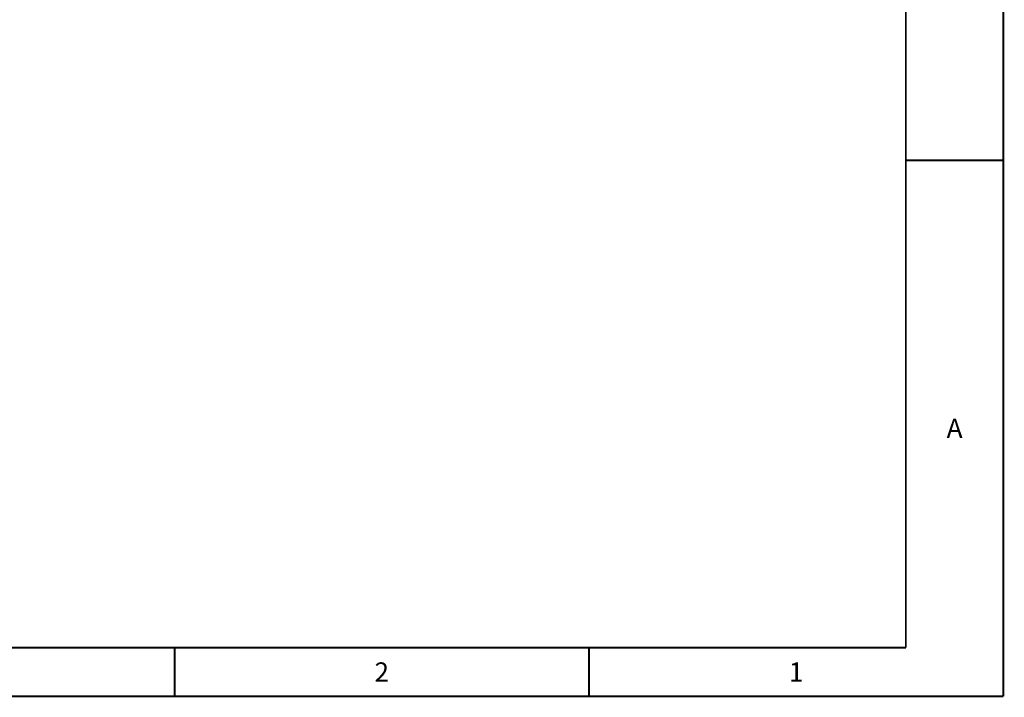
# Paper-space layout '177R0029_5_6' of a CAD drawing. Units: millimetres. Extents: x 0 to 864, y 0 to 559.
# Drawn here: x 607 to 864, y 0 to 176 of the extents above; entities that cross this region are included whole.
import ezdxf

# ---------------------------------------------------------------- set-up
doc = ezdxf.new("R2010")
doc.units = ezdxf.units.MM
doc.header["$LTSCALE"] = 47.498
doc.layers.get('0').update_dxf_attribs({"linetype": 'CONTINUOUS'})
doc.styles.get("Standard").update_dxf_attribs({"font": 'txt', "width": 0.8})

psp = doc.layouts.new('177R0029_5_6')

# ---------------------------------------------------------------- linework, layer by layer
at = {"color": 7, "linetype": 'CONTINUOUS', "const_width": 0.5}
for points in [[(863.6, 0), (863.6, 558.8)], [(838.2, 12.7), (838.2, 546.1)], [(863.6, 139.7), (838.2, 139.7)], [(25.4, 12.7), (838.2, 12.7)], [(647.7, 0), (647.7, 12.7)], [(755.65, 0), (755.65, 12.7)], [(0, 0), (863.6, 0)]]:
    psp.add_lwpolyline(points, dxfattribs=at)

# ---------------------------------------------------------------- texts
at = {"color": 2, "linetype": 'CONTINUOUS', "char_height": 5, "width": 4, "attachment_point": 2, "line_spacing_factor": 0.9}
for s, insert in [('A', (850.9, 72.35)), ('2', (701.67, 8.85)), ('1', (809.62, 8.85))]:
    psp.add_mtext(s, dxfattribs=dict(at, insert=insert))

doc.saveas('drawing.dxf')
